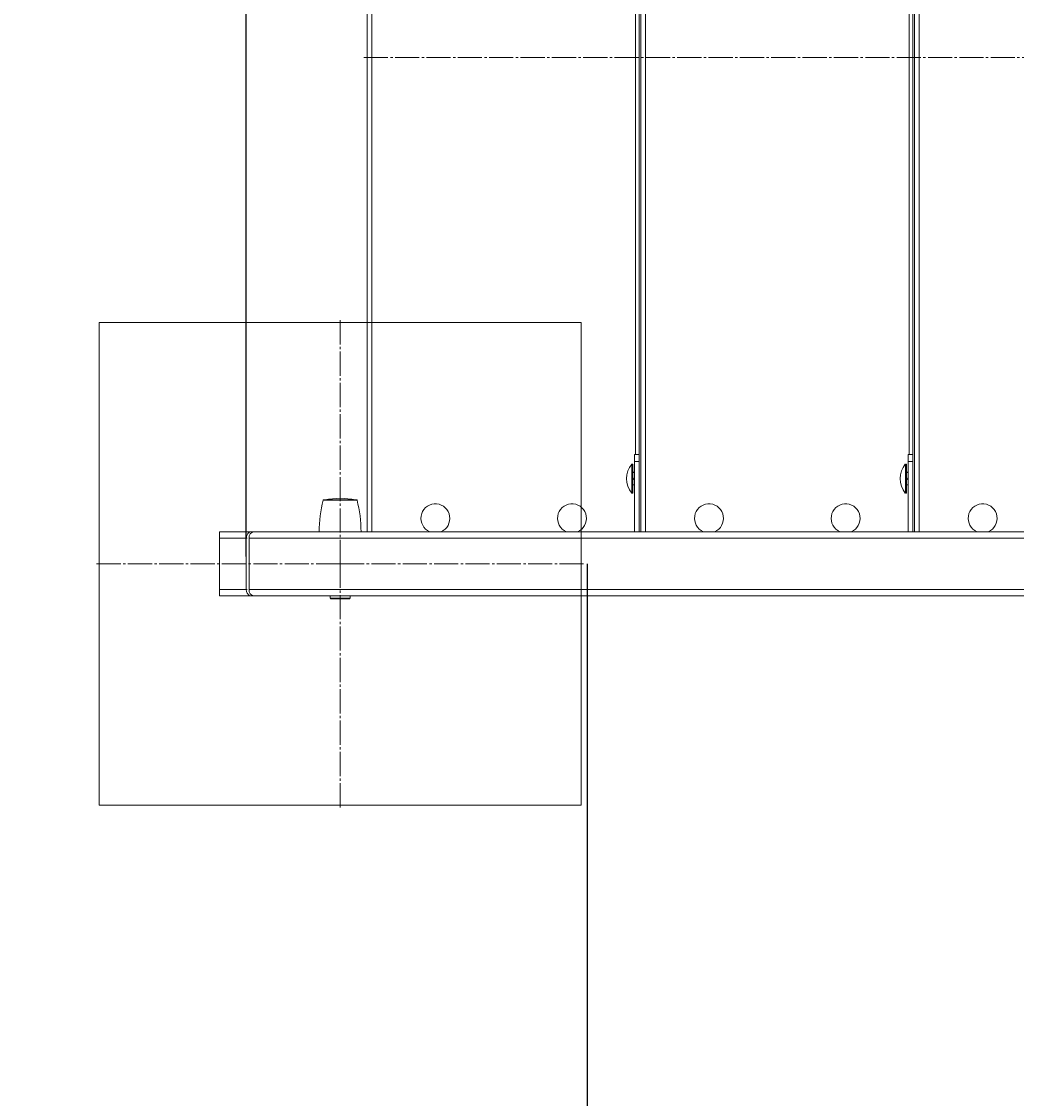
# Model space of a CAD drawing. Units: millimetres. Extents: x -12 to 7770, y 42 to 4593.
# Drawn here: x 1760 to 2379, y 1939 to 2609 of the extents above; entities that cross this region are included whole.
import ezdxf

# ---------------------------------------------------------------- set-up
doc = ezdxf.new("R2010")
doc.units = ezdxf.units.MM
for name, pattern in [('K5LT_AXLED', [19.5, 15, -1.5, 1.5, -1.5]), ('K5LT_THIN', [0]), ('K5LT_THIN_INCLUDED_TO_HATCHING', [0])]:
    doc.linetypes.add(name, pattern=pattern)
doc.styles.add('KDIMTEXTSTYLE', font='GOST_AU.SHX', dxfattribs={"width": 0.96, "oblique": 15, "height": 5})
doc.dimstyles.new('KDIMSTYLE (1.00)', dxfattribs={"dimtxt": 5, "dimasz": 1, "dimexe": 2, "dimexo": 0, "dimgap": 1, "dimtad": 1, "dimtxsty": 'KDIMTEXTSTYLE', "dimsah": 1, "dimcen": 0, "dimdle": 1, "dimadec": 0, "dimazin": 0, "dimtfac": 0.667, "dimtmove": 0, "dimatfit": 3, "dimfxl": 1, "dimtvp": 1, "dimtolj": 1, "dimtzin": 0, "dimarcsym": 0})

# ---------------------------------------------------------------- blocks, each defined once
blk = doc.blocks.new('U17')
at = {"color": 7, "linetype": 'K5LT_THIN_INCLUDED_TO_HATCHING', "lineweight": 18}
for p, q in [((2108.28, 2421.81), (1808.28, 2421.81)), ((1808.28, 2421.81), (1808.28, 2121.81)), ((2108.28, 2121.81), (2108.28, 2421.81)), ((1808.28, 2121.81), (2108.28, 2121.81))]:
    blk.add_line(p, q, dxfattribs=at)
blk = doc.blocks.new('U18')
at = {"color": 30, "linetype": 'K5LT_AXLED', "lineweight": 18, "true_color": 0xff8000}
for q in [(1958.28, 2423.81), (1806.28, 2271.81), (2110.28, 2271.81), (1958.28, 2119.81)]:
    blk.add_line((1958.28, 2271.81), q, dxfattribs=at)
blk = doc.blocks.new('U16')
for name in ['U18', 'U17']:
    blk.add_blockref(name, (0, 0))
blk = doc.blocks.new('U0')
at = {"color": 7, "linetype": 'K5LT_THIN', "lineweight": 18}
for p, q in [((1975.03, 2291.81), (1975.03, 2881.81)), ((1978.03, 2881.81), (1978.03, 2291.81)), ((2144.38, 2291.81), (2144.38, 2881.81)), ((2145.28, 2291.81), (2145.28, 2881.81)), ((2148.28, 2881.81), (2148.28, 2291.81)), ((2314.63, 2291.81), (2314.63, 2881.81)), ((2315.52, 2291.81), (2315.52, 2881.81)), ((2318.52, 2881.81), (2318.52, 2291.81)), ((2142.03, 2339.84), (2142.03, 2833.78)), ((2312.28, 2339.84), (2312.28, 2833.78)), ((2144.38, 2339.84), (2141.38, 2339.84)), ((2141.38, 2335.45), (2141.38, 2339.84)), ((2314.63, 2339.84), (2311.63, 2339.84)), ((2311.63, 2335.45), (2311.63, 2339.84)), ((2140.38, 2333.84), (2139.66, 2333.84)), ((2139.66, 2315.84), (2139.66, 2333.84)), ((2140.38, 2315.84), (2140.38, 2333.84)), ((2141.38, 2335.45), (2144.38, 2335.45)), ((2141.38, 2291.81), (2141.38, 2335.45)), ((2310.63, 2333.84), (2309.91, 2333.84)), ((2309.91, 2315.84), (2309.91, 2333.84)), ((2310.63, 2315.84), (2310.63, 2333.84)), ((2311.63, 2291.81), (2311.63, 2335.45)), ((2311.63, 2335.45), (2314.63, 2335.45)), ((2141.38, 2328.39), (2140.38, 2328.94)), ((2141.38, 2328.84), (2140.57, 2328.84)), ((2311.63, 2328.39), (2310.63, 2328.94)), ((2311.63, 2328.84), (2310.82, 2328.84)), ((2140.38, 2320.84), (2141.38, 2320.84)), ((2310.63, 2320.84), (2311.63, 2320.84)), ((1968.82, 2311.41), (1947.74, 2311.41)), ((1947.94, 2311.56), (1968.63, 2311.56)), ((1967.88, 2311.59), (1948.68, 2311.59)), ((2139.66, 2315.84), (2140.38, 2315.84)), ((2309.91, 2315.84), (2310.63, 2315.84)), ((1903.42, 2291.81), (1883.28, 2291.81)), ((1883.28, 2291.81), (1883.28, 2287.81)), ((1904.72, 2291.81), (1903.42, 2291.81)), ((2874.21, 2291.81), (1904.72, 2291.81)), ((2012.68, 2292.53), (2014.05, 2291.81)), ((2097.68, 2292.53), (2099.05, 2291.81)), ((2182.92, 2292.53), (2184.3, 2291.81)), ((2267.92, 2292.53), (2269.3, 2291.81)), ((2353.17, 2292.53), (2354.54, 2291.81)), ((1883.28, 2287.81), (1883.28, 2255.81)), ((1899.9, 2287.81), (1883.28, 2287.81)), ((1899.9, 2287.81), (1899.9, 2255.81)), ((1900.37, 2287.81), (1899.9, 2287.81)), ((1901.67, 2255.81), (1901.67, 2287.81)), ((2871.16, 2287.81), (1901.67, 2287.81)), ((1883.28, 2255.81), (1883.28, 2251.81)), ((1899.9, 2255.81), (1883.28, 2255.81)), ((1903.42, 2251.81), (1883.28, 2251.81)), ((1900.37, 2255.81), (1899.9, 2255.81)), ((2871.16, 2255.81), (1901.67, 2255.81)), ((1904.72, 2251.81), (1903.42, 2251.81)), ((2850.1, 2251.81), (1904.72, 2251.81)), ((1952.03, 2251.81), (1952.03, 2250.36)), ((1964.53, 2250.36), (1964.53, 2251.81)), ((1952.03, 2250.36), (1952.33, 2250.06)), ((1952.03, 2250.36), (1964.53, 2250.36)), ((1964.23, 2250.06), (1952.33, 2250.06)), ((1964.23, 2250.06), (1964.53, 2250.36))]:
    blk.add_line(p, q, dxfattribs=at)
at = {"color": 30, "linetype": 'K5LT_AXLED', "lineweight": 18, "true_color": 0xff8000}
blk.add_line((1973.03, 2586.81), (5218.94, 2586.81), dxfattribs=at)
at = {"color": 7, "linetype": 'K5LT_THIN', "const_width": 0.18}
for points in [[(1948.68, 2311.59), (1948.6, 2311.57), (1948.58, 2311.56)], [(1967.98, 2311.56), (1967.96, 2311.57), (1967.88, 2311.59)]]:
    blk.add_lwpolyline(points, dxfattribs=at)
at = {"color": 7, "linetype": 'K5LT_THIN', "lineweight": 18}
for centre, radius, start, end in [((2150.38, 2324.84), 14, 139.9948, 220.0052), ((2320.63, 2324.84), 14, 139.9948, 220.0052), ((2026.53, 2291.56), 81.25, 165.85991, 179.82371), ((1947.94, 2311.36), 0.2, 90, 165.85991), ((1958.28, 2264.46), 48.11, 78.48884, 101.51116), ((1968.63, 2311.36), 0.2, 14.14009, 90), ((1890.03, 2291.56), 81.25, 0.17629, 14.14009), ((2017.53, 2300.11), 9, 292.74685, 237.35239), ((2102.53, 2300.11), 9, 292.74685, 237.35239), ((2187.78, 2300.11), 9, 292.74685, 237.35239), ((2272.78, 2300.11), 9, 292.74685, 237.35239), ((2358.02, 2300.11), 9, 292.74685, 237.35239), ((1905.27, 2288.23), 3.62, 98.72895, 186.64036), ((1905.27, 2255.39), 3.62, 173.35964, 261.27105)]:
    blk.add_arc(centre, radius, start, end, dxfattribs=at)
for centre in [(2147.92, 2324.84), (2318.17, 2324.84)]:
    blk.add_ellipse(centre, major_axis=(7.48, 2.12), ratio=0.454033, start_param=2.492838, end_param=3.013809, dxfattribs=at)
for points, knots in [([(1903.42, 2291.81), (1903.14, 2291.79), (1902.54, 2291.74), (1901.68, 2291.34), (1900.92, 2290.7), (1900.34, 2289.86), (1899.97, 2288.87), (1899.92, 2288.16), (1899.9, 2287.81)], [0, 0, 0, 0, 0.145368, 0.313054, 0.479378, 0.649695, 0.826788, 1, 1, 1, 1]), ([(1899.9, 2255.81), (1899.91, 2255.57), (1899.94, 2254.94), (1900.23, 2253.99), (1900.78, 2253.07), (1901.51, 2252.38), (1902.41, 2251.91), (1903.08, 2251.84), (1903.42, 2251.81)], [0, 0, 0, 0, 0.118855, 0.310688, 0.486053, 0.656269, 0.822057, 1, 1, 1, 1])]:
    blk.add_open_spline(points, degree=3, knots=knots, dxfattribs=at)
blk.add_blockref('U16', (0, 0))
blk = doc.blocks.new('KDIMARROW_01')
blk.add_hatch(color=0).paths.add_polyline_path([(0, 0), (-5, 0.66), (-4.5, 0), (-5, -0.66)])
at = {"color": 0, "linetype": 'K5LT_THIN', "lineweight": 18}
for p, q in [((-4.5, 0), (-5, 0.66)), ((-5, 0.66), (0, 0)), ((0, 0), (-5, -0.66)), ((-5, -0.66), (-4.5, 0)), ((0, 0), (-1, 0))]:
    blk.add_line(p, q, dxfattribs=at)

msp = doc.modelspace()

# ---------------------------------------------------------------- linework, layer by layer
at = {"color": 7, "linetype": 'K5LT_THIN_INCLUDED_TO_HATCHING', "lineweight": 18}
msp.add_arc((2128.775, 2096.88), 1516.75, 180, 270, dxfattribs=at)

# ---------------------------------------------------------------- block references
msp.add_blockref('U0', (0, 0))

# ---------------------------------------------------------------- dimensions: what is measured, and where the dimension line sits
at = {"color": 7}
msp.add_linear_dim(base=(-3.461, 580.13), p1=(2867.368, 4593.491), p2=(2867.368, 580.13), angle=90, location=(-3.461, 2586.81), text='\\H5.0;\\W0.965;\\Q15;\\H5.0;\\W0.965;\\Q15;\\Q15;4015', dimstyle='KDIMSTYLE (1.00)', override={"dimexo": 0, "dimblk1": 'KDIMARROW_01', "dimblk2": 'KDIMARROW_01', "dimse1": 0, "dimse2": 0, "dimclrt": 7, "dimtolj": 1}, dxfattribs=at).render()
for base, p1, p2, location, text in [((1899.899, 2761.947), (612.025, 2725.513), (1899.899, 2276.422), (1255.962, 2761.947), '\\H5.0;\\W0.965;\\Q15;\\H5.0;\\W0.965;\\Q15;\\Q15;1500'), ((2112.025, 1497.942), (5253.938, 2318.81), (2112.025, 2271.81), (3597.025, 1497.942), '\\H5.0;\\W0.965;\\Q15;\\H5.0;\\W0.965;\\Q15;\\Q15;3140'), ((7253.938, 44.39), (612.025, 2096.88), (7253.938, 1278.805), (3428.938, 44.39), '\\H5.0;\\W0.965;\\Q15;\\H5.0;\\W0.965;\\Q15;\\Q15;6640')]:
    msp.add_linear_dim(base=base, p1=p1, p2=p2, location=location, text=text, dimstyle='KDIMSTYLE (1.00)', override={"dimexo": 0, "dimblk1": 'KDIMARROW_01', "dimblk2": 'KDIMARROW_01', "dimse1": 0, "dimse2": 0, "dimclrt": 7, "dimtolj": 1}, dxfattribs=at).render()

doc.saveas('drawing.dxf')
